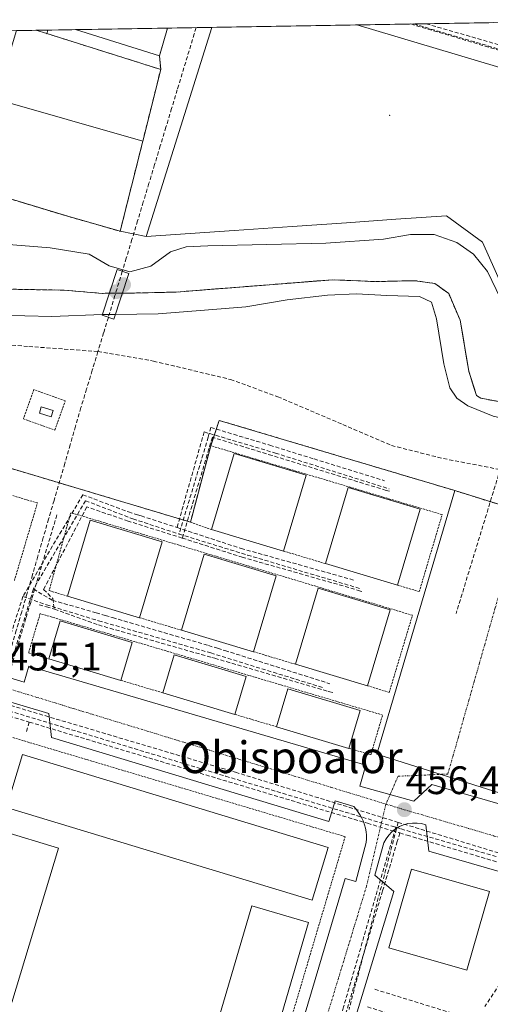
# Model space of a CAD drawing. Units: metres. Extents: x 614117 to 617563, y 4738630 to 4741001.
# Drawn here: x 615361 to 615480, y 4740719 to 4740967 of the extents above; entities that cross this region are included whole.
import ezdxf
from ezdxf.enums import TextEntityAlignment as Align

# ---------------------------------------------------------------- set-up
doc = ezdxf.new("R2010")
doc.units = ezdxf.units.M
doc.header["$MEASUREMENT"] = 0
for name, pattern in [('TRAZO_Y_PUNTO', [1, 0.5, -0.25, 0, -0.25]), ('TRAZOS', [0.75, 0.5, -0.25]), ('TRAZOSX2', [1.5, 1, -0.5])]:
    doc.linetypes.add(name, pattern=pattern)
for name, color, linetype, lineweight in [('Alambrada', 19, 'TRAZOS', 0), ('Carátula', 7, 'Continuous', 5), ('Conducción de agua lineal', 5, 'TRAZOSX2', 0), ('Corriente natural lineal', 142, 'Continuous', 13), ('Corriente natural lineal oculto', 19, 'TRAZO_Y_PUNTO', 13), ('Curva de nivel normal', 36, 'Continuous', 0), ('Depósito genérico', 232, 'Continuous', 0), ('Depósito genérico Cxs', 232, 'Continuous', 0), ('Edificación', 1, 'Continuous', 13), ('Edificación Cxs', 1, 'Continuous', 13), ('Edificación ligera', 1, 'Continuous', 0), ('Elemento construido', 1, 'Continuous', 0), ('Explanada', 19, 'Continuous', 0), ('Explanada Cxs', 19, 'Continuous', 0), ('Instalación educativa', 9, 'TRAZOSX2', 0), ('Instalación educativa CxS', 9, 'Continuous', 0), ('Layer 0', 7, 'Continuous', 0), ('Municipio CxS', 142, 'Continuous', 0), ('Muro lineal', 1, 'TRAZOSX2', 13), ('Núcleo urbano CxS', 19, 'Continuous', 0), ('Obra de contención lineal', 1, 'TRAZOSX2', 13), ('Parque-jardín', 135, 'TRAZOSX2', 0), ('Parque-jardín CxS', 135, 'Continuous', 0), ('Pasarela Cxs', 142, 'Continuous', 13), ('Pasarela superficial', 5, 'Continuous', 13), ('Pastizal CxS', 92, 'Continuous', 0), ('Pista deportiva', 19, 'Continuous', 0), ('Pista deportiva Cxs', 19, 'Continuous', 0), ('Punto de cota en construcción elevada', 7, 'Continuous', 0), ('Punto de cota en terreno', 7, 'Continuous', 0), ('Rótulo de punto de cota en terreno', 19, 'Continuous', 0), ('Senda', 19, 'TRAZOSX2', 0), ('Texto cartográfico', 19, 'Continuous', 0), ('Vegetación y arbolados urbanos CxS', 144, 'Continuous', 0), ('Vía urbana eje', 5, 'TRAZO_Y_PUNTO', 0)]:
    doc.layers.add(name, color=color, linetype=linetype, lineweight=lineweight)
doc.styles.add('Arial', font='txt', dxfattribs={"height": 0.2})

# ---------------------------------------------------------------- blocks, each defined once
blk = doc.blocks.new('5PATER')
at = {"layer": 'Carátula', "linetype": 'Continuous', "lineweight": 5}
h = blk.add_hatch(color=250, dxfattribs=at)
edge = h.paths.add_edge_path()
edge.add_ellipse((0, 0.01), major_axis=(-1.33, -1.34), ratio=0.999422, start_angle=0, end_angle=360)
blk = doc.blocks.new('*U228')
at = {"layer": 'Pista deportiva', "color": 19, "linetype": 'Continuous', "lineweight": 0}
for points in [[(615352.16, 4740955.46, 457.562), (615357.44, 4740953.89, 457.7255), (615360.5098, 4740964.2427, 457.9042)], [(615365.4304, 4740964.3254, 457.8834), (615368.18, 4740963.51, 457.8878)]]:
    blk.add_polyline3d(points, dxfattribs=at)
blk = doc.blocks.new('*U236')
at = {"layer": 'Elemento construido', "color": 1, "linetype": 'Continuous', "lineweight": 0}
for points in [[(615516.9101, 4740944.6701, 460.1047), (615446.4301, 4740965.6874, 459.368)], [(615172.4801, 4740855.2601, 452.9284), (615180.9901, 4740852.6101, 452.9956), (615185.1501, 4740857.5301, 453.2407), (615259.7901, 4740835.1701, 453.974), (615258.1201, 4740829.9201, 453.8164), (615267.5701, 4740826.9001, 453.9174), (615272.0701, 4740831.3201, 454.0831), (615353.9801, 4740807.2901, 455.1861), (615352.6401, 4740802.7201, 455.0491), (615362.4301, 4740799.8401, 455.175), (615363.6001, 4740803.8401, 455.2816), (615448.6701, 4740778.8801, 456.3554), (615447.1601, 4740773.5901, 456.2564), (615460.7701, 4740769.8101, 456.4972), (615465.3001, 4740773.9701, 456.6153), (615486.6901, 4740767.8401, 456.995)]]:
    blk.add_polyline3d(points, dxfattribs=at)
blk = doc.blocks.new('5PANOT')
at = {"layer": 'Carátula', "linetype": 'Continuous', "lineweight": 5}
h = blk.add_hatch(color=1, dxfattribs=at)
edge = h.paths.add_edge_path()
edge.add_arc((0, 0), 1.89, 270.0012, 630.0012)

msp = doc.modelspace()

# ---------------------------------------------------------------- linework, layer by layer
at = {"layer": 'Alambrada', "color": 19, "linetype": 'TRAZOS', "lineweight": 0}
for points in [[(615284.57, 4740932.71, 456.43), (615332.82, 4740918.09, 456.57), (615336.04, 4740928.73, 457.27), (615373.47, 4740917.38, 456.87)], [(615370.2, 4740863.43, 456.01), (615372.83, 4740870.81, 456.35), (615364.89, 4740873.64, 456.47), (615362.26, 4740866.26, 456.12), (615370.2, 4740863.43, 456.01)], [(615360, 4740825.46, 455.38), (615365.81, 4740845.04, 455.37), (615279.23, 4740870.75, 454.31), (615273.72, 4740851.57, 454.34), (615279.01, 4740849.68, 454.38)], [(615456.68, 4740824.31, 456.55), (615462.16, 4740822.66, 456.62), (615467.94, 4740842.1, 456.75), (615409.53, 4740859.49, 455.98), (615404.43, 4740840.21, 455.87), (615409.72, 4740838.32, 455.96)], [(615449.1, 4740798.92, 456.52), (615454.58, 4740797.22, 456.52), (615460.44, 4740816.69, 456.66), (615374.24, 4740842.59, 455.45), (615368.76, 4740822.93, 455.5), (615373.4, 4740821.51, 455.58)], [(615427.93, 4740832.89, 456.19), (615438.47, 4740829.74, 456.31)], [(615444.38, 4740783.11, 456.42), (615449.95, 4740781.51, 456.44), (615452.91, 4740791.52, 456.52), (615366.51, 4740817.12, 455.49), (615363.58, 4740807.21, 455.41), (615368.68, 4740805.7, 455.42)], [(615391.6, 4740816.07, 455.76), (615402.15, 4740812.93, 455.96)], [(615420.35, 4740807.5, 456.15), (615430.89, 4740804.35, 456.28)], [(615386.89, 4740800.26, 455.67), (615397.43, 4740797.12, 455.81)], [(615415.63, 4740791.68, 456.02), (615426.17, 4740788.54, 456.14)], [(615417.76, 4740674.24, 457.57), (615443.47, 4740760.82, 456.54), (615357.27, 4740786.53, 455.37), (615331.94, 4740700.71, 456.21), (615417.76, 4740674.24, 457.57)]]:
    msp.add_polyline3d(points, dxfattribs=at)
at = {"layer": 'Conducción de agua lineal', "color": 5, "linetype": 'TRAZOSX2', "lineweight": 0}
for points in [[(615460.03, 4740965.92, 459.4), (615489.92, 4740957.01, 459.72), (615526.71, 4740946.04, 460.19), (615533.97, 4740943.78, 460.31)], [(615460.8, 4740965.93, 459.4), (615505.45, 4740952.71, 459.88)], [(615463.92, 4740965.98, 459.42), (615502.78, 4740954.73, 459.83)], [(615409.55, 4740864.09, 456.01), (615408.91, 4740861.65, 456), (615402.02, 4740838.75, 455.79), (615401.56, 4740837.2, 455.8)], [(615409.55, 4740864.09, 456.01), (615424.44, 4740859.61, 456.05)], [(615486.12, 4740865.12, 454.83), (615471.45, 4740817.11, 456.79)], [(615407.88, 4740862.97, 456.05), (615401.03, 4740838.83, 455.77)], [(615454.66, 4740848.04, 456.43), (615453.81, 4740848.21, 456.42), (615425.02, 4740857.01, 456.02), (615409.95, 4740861.63, 455.96), (615402.37, 4740836.17, 455.84)], [(615407.88, 4740862.97, 456.05), (615425.87, 4740857.62, 456.01)], [(615424.44, 4740859.61, 456.05), (615435.61, 4740856.15, 456.21), (615453.41, 4740850.65, 456.44)], [(615425.87, 4740857.62, 456.01), (615454.56, 4740848.6, 456.42)], [(615377.25, 4740847.11, 455.48), (615362.16, 4740821.46, 455.39)], [(615377.25, 4740847.11, 455.48), (615388.76, 4740842.79, 455.63)], [(615377.94, 4740845.6, 455.49), (615364.8, 4740823.33, 455.39)], [(615402.37, 4740836.17, 455.84), (615388.72, 4740840.46, 455.65), (615378.27, 4740844.04, 455.49), (615367.37, 4740823.23, 455.44), (615369.66, 4740820.94, 455.5), (615370.1, 4740818.25, 455.47)], [(615377.94, 4740845.6, 455.49), (615389.91, 4740841.02, 455.65)], [(615370.71, 4740842.02, 455.41), (615364.11, 4740819.96, 455.41)], [(615388.76, 4740842.79, 455.63), (615391.08, 4740842.04, 455.65), (615391.97, 4740841.78, 455.67), (615401.03, 4740838.83, 455.77)], [(615389.91, 4740841.02, 455.65), (615401.56, 4740837.2, 455.8)], [(615401.03, 4740838.83, 455.77), (615417.2, 4740833.56, 455.98)], [(615401.56, 4740837.2, 455.8), (615418.83, 4740831.88, 456.04)], [(615402.37, 4740836.17, 455.84), (615417.46, 4740831.36, 456.04), (615446.3, 4740823.14, 456.4), (615446.7, 4740822.98, 456.41), (615448, 4740822.59, 456.43)], [(615417.2, 4740833.56, 455.98), (615445.9, 4740825.5, 456.42)], [(615418.83, 4740831.88, 456.04), (615447.47, 4740823.36, 456.41)], [(615364.8, 4740823.33, 455.39), (615359.24, 4740804.91, 455.28), (615356.19, 4740794.78, 455.18)], [(615364.8, 4740823.33, 455.39), (615369.61, 4740820.48, 455.5)], [(615362.16, 4740821.46, 455.39), (615353.86, 4740795.53, 455.13), (615353.84, 4740795.47, 455.13), (615353.44, 4740794.14, 455.17)], [(615362.16, 4740821.46, 455.39), (615368.07, 4740819.33, 455.46)], [(615364.11, 4740819.96, 455.41), (615362.9, 4740815.95, 455.43), (615355.77, 4740792.12, 455.25)], [(615366.23, 4740819.35, 455.43), (615368.08, 4740818.83, 455.45), (615370.1, 4740818.25, 455.47)], [(615368.07, 4740819.33, 455.46), (615381.25, 4740815.32, 455.64)], [(615369.61, 4740820.48, 455.5), (615380.61, 4740817.3, 455.61), (615382.93, 4740816.63, 455.64)], [(615370.1, 4740818.25, 455.47), (615381.21, 4740814.25, 455.65), (615409.83, 4740806.02, 456), (615410.57, 4740805.83, 456.01), (615439.16, 4740797.5, 456.42), (615439.6, 4740797.38, 456.42), (615440.38, 4740797.18, 456.43)], [(615382.93, 4740816.63, 455.64), (615384.76, 4740816.1, 455.65), (615408.95, 4740809.06, 455.95), (615411.27, 4740808.36, 455.97)], [(615381.25, 4740815.32, 455.64), (615409.54, 4740807.18, 455.97)], [(615409.54, 4740807.18, 455.97), (615438.13, 4740798.35, 456.4)], [(615411.27, 4740808.36, 455.97), (615413.12, 4740807.8, 456.01), (615439.58, 4740799.43, 456.41)], [(615353.44, 4740794.14, 455.17), (615355.54, 4740793.5, 455.21), (615355.77, 4740793.44, 455.21), (615413.32, 4740776.08, 455.88)], [(615356.19, 4740794.78, 455.18), (615415.75, 4740777.08, 455.87)], [(615355.77, 4740792.12, 455.25), (615363.76, 4740789.73, 455.36)], [(615363.76, 4740789.73, 455.36), (615363.03, 4740787.38, 455.43)], [(615363.76, 4740789.73, 455.36), (615449.07, 4740764.2, 456.39), (615455.37, 4740762.32, 456.45), (615457.09, 4740761.81, 456.49), (615457.26, 4740761.75, 456.5)], [(615415.75, 4740777.08, 455.87), (615456.84, 4740764.43, 456.42)], [(615413.32, 4740776.08, 455.88), (615455.95, 4740763.27, 456.42), (615456.22, 4740763.18, 456.43)], [(615456.84, 4740764.43, 456.42), (615456.49, 4740763.1, 456.43), (615456.4, 4740762.76, 456.44), (615444.44, 4740717.24, 456.98)], [(615456.84, 4740764.43, 456.42), (615500.91, 4740751.03, 457.15)], [(615457.26, 4740761.75, 456.5), (615456.62, 4740759.61, 456.57), (615452.88, 4740747.12, 456.66), (615447.31, 4740728.52, 456.85), (615433.9, 4740683.68, 457.32), (615429.06, 4740667.52, 457.63)], [(615456.22, 4740763.18, 456.43), (615456.16, 4740762.97, 456.43), (615443.06, 4740717.87, 456.93), (615441.87, 4740713.78, 456.98)], [(615456.22, 4740763.18, 456.43), (615456.25, 4740763.17, 456.43), (615456.49, 4740763.1, 456.43), (615457.56, 4740762.77, 456.46), (615498.31, 4740750.97, 457.14)], [(615457.26, 4740761.75, 456.5), (615459.11, 4740761.2, 456.55), (615483.6, 4740753.9, 456.99), (615512.26, 4740745.36, 457.4), (615534.28, 4740738.79, 457.88), (615536.13, 4740738.24, 457.89)], [(615500.91, 4740751.03, 457.15), (615478.67, 4740717.93, 457.8)]]:
    msp.add_polyline3d(points, dxfattribs=at)
at = {"layer": 'Corriente natural lineal', "color": 142, "linetype": 'Continuous', "lineweight": 13}
for points in [[(615481.38, 4740870.78, 453.13), (615477.72, 4740871.46, 453.55), (615476.6, 4740872.18, 453.38), (615475.62, 4740875.26, 452.97), (615474.64, 4740878.34, 452.95), (615473.92, 4740882.61, 453.07), (615473.2, 4740886.87, 452.96), (615472.48, 4740891.14, 452.9), (615471.04, 4740894.5, 452.97), (615469.6, 4740897.86, 453.18), (615466.12, 4740900.42, 453.33), (615463.64, 4740900.78, 453.49), (615461.16, 4740901.14, 453.56), (615457.73, 4740901.06, 453.56), (615454.31, 4740900.98, 453.54), (615450.88, 4740900.9, 453.54), (615447.36, 4740901.06, 453.5), (615443.84, 4740901.22, 453.25), (615440.32, 4740901.38, 453.06), (615435.39, 4740900.99, 453.36), (615430.45, 4740900.6, 453.61), (615425.52, 4740900.21, 453.5), (615420.58, 4740899.82, 453.11), (615415.65, 4740899.43, 452.95), (615410.71, 4740899.04, 452.98), (615405.78, 4740898.65, 452.74), (615400.84, 4740898.26, 452.76), (615397.25, 4740898.18, 453.01), (615393.67, 4740898.1, 452.61), (615390.08, 4740898.02, 452.39), (615387.28, 4740897.99, 452.62)], [(615383.93, 4740897.96, 452.74), (615382.24, 4740897.94, 452.78), (615377.4, 4740898.34, 452.67), (615372.56, 4740898.74, 452.24), (615368.16, 4740898.82, 452.28), (615363.76, 4740898.9, 452.49), (615359.36, 4740898.98, 452.44)]]:
    msp.add_polyline3d(points, dxfattribs=at)
at = {"layer": 'Corriente natural lineal oculto', "color": 19, "linetype": 'TRAZO_Y_PUNTO', "lineweight": 13}
msp.add_polyline3d([(615387.28, 4740897.99, 452.62), (615383.93, 4740897.96, 452.74)], dxfattribs=at)
at = {"layer": 'Curva de nivel normal', "color": 36, "linetype": 'Continuous', "lineweight": 0}
for points in [[(615337.47, 4740911.94, 455), (615369, 4740909.46, 455), (615378.88, 4740907.8, 455), (615383.9, 4740904.85, 455), (615389.13, 4740903.38, 455), (615394.46, 4740904.82, 455), (615399.41, 4740908.43, 455), (615403.37, 4740909.64, 455), (615408.77, 4740909.92, 455), (615438.62, 4740910.61, 455), (615453.13, 4740911.61, 455), (615459.92, 4740912.83, 455), (615465.96, 4740912.79, 455), (615471.64, 4740910.81, 455), (615475.83, 4740907.83, 455), (615479.34, 4740903.47, 455), (615483.79, 4740894.38, 455)], [(615523.89, 4740858.06, 455), (615521.58, 4740858.63, 455), (615510.54, 4740861.28, 455), (615494.47, 4740863.73, 455), (615480.83, 4740866.91, 455), (615474.41, 4740869.54, 455), (615471.68, 4740871.5, 455), (615469.91, 4740874.12, 455), (615468.36, 4740880.11, 455), (615466.54, 4740891.52, 455), (615465.26, 4740895.7, 455), (615462.22, 4740897.11, 455), (615453.96, 4740897.43, 455), (615446.34, 4740897.81, 455), (615439.02, 4740897.49, 455), (615428.84, 4740896.31, 455), (615418.42, 4740894.55, 455), (615407.93, 4740893.73, 455), (615396.27, 4740892.74, 455), (615385.52, 4740892.62, 455)], [(615355.7, 4740892.41, 455), (615369.47, 4740892.1, 455), (615382.16, 4740892.56, 455)], [(615385.52, 4740892.62, 455), (615383.12, 4740892.59, 455), (615382.16, 4740892.56, 455)]]:
    msp.add_polyline3d(points, dxfattribs=at)
at = {"layer": 'Depósito genérico', "color": 232, "linetype": 'Continuous', "lineweight": 0}
msp.add_polyline3d([(615369.81, 4740868.35, 456.28), (615369.31, 4740866.75, 456.2), (615366.29, 4740867.7, 456.29), (615366.78, 4740869.29, 456.36), (615369.81, 4740868.35, 456.28)], dxfattribs=at)
at = {"layer": 'Depósito genérico Cxs', "color": 232, "linetype": 'Continuous', "lineweight": 0}
msp.add_polyline3d([(615369.81, 4740868.35, 456.28), (615369.31, 4740866.75, 456.2), (615366.29, 4740867.7, 456.29), (615366.78, 4740869.29, 456.36), (615369.81, 4740868.35, 456.28)], close=True, dxfattribs=at)
at = {"layer": 'Edificación', "color": 1, "linetype": 'Continuous', "lineweight": 13}
for points in [[(615368.44, 4740964.38, 457.96), (615365.43, 4740964.33, 457.88)], [(615368.44, 4740964.38, 457.96), (615368.18, 4740963.51, 457.89), (615365.43, 4740964.33, 457.88)], [(615433.65, 4740852.05, 456.22), (615427.93, 4740832.89, 456.19), (615409.72, 4740838.32, 455.96), (615415.44, 4740857.49, 455.96), (615433.65, 4740852.05, 456.22)], [(615462.4, 4740843.48, 456.58), (615456.68, 4740824.31, 456.55), (615438.47, 4740829.74, 456.31), (615444.19, 4740848.91, 456.38), (615462.4, 4740843.48, 456.58)], [(615397.32, 4740835.24, 455.8), (615391.6, 4740816.07, 455.76), (615373.4, 4740821.51, 455.58), (615379.12, 4740840.67, 455.55), (615397.32, 4740835.24, 455.8)], [(615426.07, 4740826.66, 456.19), (615420.35, 4740807.5, 456.15), (615402.15, 4740812.93, 455.96), (615407.86, 4740832.09, 455.96), (615426.07, 4740826.66, 456.19)], [(615454.82, 4740818.08, 456.6), (615449.1, 4740798.92, 456.52), (615430.89, 4740804.35, 456.28), (615436.61, 4740823.51, 456.36), (615454.82, 4740818.08, 456.6)], [(615389.75, 4740809.85, 455.78), (615386.89, 4740800.26, 455.67), (615368.68, 4740805.7, 455.42), (615371.54, 4740815.28, 455.53), (615389.75, 4740809.85, 455.78)], [(615418.49, 4740801.27, 456.13), (615415.63, 4740791.68, 456.02), (615397.43, 4740797.12, 455.81), (615400.29, 4740806.7, 455.92), (615418.49, 4740801.27, 456.13)], [(615447.24, 4740792.69, 456.55), (615444.38, 4740783.11, 456.42), (615426.17, 4740788.54, 456.14), (615429.03, 4740798.12, 456.42), (615447.24, 4740792.69, 456.55)], [(615439.18, 4740758.1, 456.71), (615435.12, 4740744.76, 456.75), (615358, 4740768.2, 455.48), (615362.05, 4740781.54, 455.44), (615439.18, 4740758.1, 456.71)], [(615371.12, 4740757.94, 456.63), (615359.39, 4740719, 457.02), (615345.04, 4740723.32, 456.75), (615356.76, 4740762.26, 456.15), (615371.12, 4740757.94, 456.63)], [(615479.89, 4740746.98, 457.29), (615474.16, 4740727.11, 457.71), (615454.5, 4740732.78, 457.03), (615460.23, 4740752.65, 456.83), (615479.89, 4740746.98, 457.29)], [(615434.25, 4740739.14, 457.03), (615422.9, 4740700.57, 457.24), (615408.56, 4740704.79, 457.14), (615419.9, 4740743.36, 456.75), (615434.25, 4740739.14, 457.03)]]:
    msp.add_polyline3d(points, dxfattribs=at)
at = {"layer": 'Edificación Cxs', "color": 1, "linetype": 'Continuous', "lineweight": 13}
for points in [[(615368.18, 4740963.51, 457.89), (615365.43, 4740964.33, 457.88), (615368.44, 4740964.38, 457.96), (615368.18, 4740963.51, 457.89)], [(615433.65, 4740852.05, 456.22), (615427.93, 4740832.89, 456.19), (615409.72, 4740838.32, 455.96), (615415.44, 4740857.49, 455.96), (615433.65, 4740852.05, 456.22)], [(615462.4, 4740843.48, 456.58), (615456.68, 4740824.31, 456.55), (615438.47, 4740829.74, 456.31), (615444.19, 4740848.91, 456.38), (615462.4, 4740843.48, 456.58)], [(615397.32, 4740835.24, 455.8), (615391.6, 4740816.07, 455.76), (615373.4, 4740821.51, 455.58), (615379.12, 4740840.67, 455.55), (615397.32, 4740835.24, 455.8)], [(615426.07, 4740826.66, 456.19), (615420.35, 4740807.5, 456.15), (615402.15, 4740812.93, 455.96), (615407.86, 4740832.09, 455.96), (615426.07, 4740826.66, 456.19)], [(615454.82, 4740818.08, 456.61), (615449.1, 4740798.92, 456.52), (615430.89, 4740804.35, 456.28), (615436.61, 4740823.51, 456.36), (615454.82, 4740818.08, 456.61)], [(615389.75, 4740809.85, 455.78), (615386.89, 4740800.26, 455.67), (615368.68, 4740805.7, 455.42), (615371.54, 4740815.28, 455.53), (615389.75, 4740809.85, 455.78)], [(615418.49, 4740801.27, 456.13), (615415.63, 4740791.68, 456.02), (615397.43, 4740797.12, 455.81), (615400.29, 4740806.7, 455.92), (615418.49, 4740801.27, 456.13)], [(615447.24, 4740792.69, 456.55), (615444.38, 4740783.11, 456.42), (615426.17, 4740788.54, 456.14), (615429.03, 4740798.12, 456.42), (615447.24, 4740792.69, 456.55)], [(615439.18, 4740758.1, 456.71), (615435.12, 4740744.76, 456.75), (615358, 4740768.2, 455.48), (615362.05, 4740781.54, 455.44), (615439.18, 4740758.1, 456.71)], [(615371.12, 4740757.94, 456.63), (615359.39, 4740719, 457.02), (615345.04, 4740723.32, 456.75), (615356.76, 4740762.26, 456.15), (615371.12, 4740757.94, 456.63)], [(615479.89, 4740746.98, 457.29), (615474.16, 4740727.11, 457.71), (615454.5, 4740732.78, 457.03), (615460.23, 4740752.65, 456.83), (615479.89, 4740746.98, 457.29)], [(615434.25, 4740739.14, 457.03), (615422.9, 4740700.57, 457.24), (615408.56, 4740704.79, 457.14), (615419.9, 4740743.36, 456.75), (615434.25, 4740739.14, 457.03)]]:
    msp.add_polyline3d(points, close=True, dxfattribs=at)
at = {"layer": 'Edificación ligera', "color": 1, "linetype": 'Continuous', "lineweight": 0}
msp.add_polyline3d([(615365.43, 4740964.33, 457.88), (615360.51, 4740964.24, 457.9)], dxfattribs=at)
at = {"layer": 'Elemento construido', "color": 1, "linetype": 'Continuous', "lineweight": 0}
for points in [[(615386.79, 4740559.37, 460.48), (615443.5, 4740750.26, 456.66), (615446.15, 4740749.55, 456.58), (615448.8, 4740759.38, 456.48), (615448.85, 4740760.27, 456.46), (615448.83, 4740761.17, 456.45), (615448.73, 4740762.06, 456.44), (615448.57, 4740762.94, 456.43), (615448.34, 4740763.8, 456.41), (615448.05, 4740764.65, 456.4), (615447.69, 4740765.47, 456.38), (615447.26, 4740766.26, 456.36), (615446.78, 4740767.01, 456.33), (615446.24, 4740767.73, 456.31), (615445.65, 4740768.4, 456.29), (615440.91, 4740769.83, 456.25), (615439.35, 4740764.67, 456.42), (615369.4, 4740785.84, 455.54), (615368.65, 4740791.89, 455.29), (615350.88, 4740797.18, 455.04)], [(615482.36, 4740752.07, 457.04), (615464.59, 4740757.17, 456.73), (615463.84, 4740763.79, 456.53), (615462.73, 4740764.11, 456.52), (615461.59, 4740764.27, 456.5), (615460.44, 4740764.27, 456.48), (615459.3, 4740764.12, 456.46), (615458.19, 4740763.82, 456.44), (615457.13, 4740763.36, 456.43), (615456.14, 4740762.77, 456.44), (615455.24, 4740762.05, 456.45), (615454.45, 4740761.21, 456.46), (615453.79, 4740760.27, 456.48), (615453.25, 4740759.25, 456.49), (615450.98, 4740751.12, 456.56), (615455.71, 4740746.97, 456.77), (615434.35, 4740676.83, 457.55)]]:
    msp.add_polyline3d(points, dxfattribs=at)
at = {"layer": 'Explanada', "color": 19, "linetype": 'Continuous', "lineweight": 0}
for points in [[(615398.65, 4740964.88, 458.8), (615375.38, 4740964.49, 458.34)], [(615398.65, 4740964.88, 458.8), (615396.57, 4740957.9, 458.52), (615375.38, 4740964.49, 458.34)], [(615507.43, 4740836.82, 457.66), (615487.39, 4740770.28, 457.03), (615451.47, 4740781.62, 456.45), (615471.13, 4740848.16, 457.02), (615507.43, 4740836.82, 457.66)]]:
    msp.add_polyline3d(points, dxfattribs=at)
at = {"layer": 'Explanada Cxs', "color": 19, "linetype": 'Continuous', "lineweight": 0}
for points in [[(615375.38, 4740964.49, 458.34), (615398.65, 4740964.88, 458.8), (615396.57, 4740957.9, 458.52), (615375.38, 4740964.49, 458.34)], [(615507.43, 4740836.82, 457.66), (615487.39, 4740770.28, 457.03), (615451.47, 4740781.62, 456.45), (615471.13, 4740848.16, 457.02), (615507.43, 4740836.82, 457.66)]]:
    msp.add_polyline3d(points, close=True, dxfattribs=at)
at = {"layer": 'Instalación educativa', "color": 9, "linetype": 'TRAZOSX2', "lineweight": 0}
msp.add_polyline3d([(615204.06, 4740961.61, 453.89), (615203.84, 4740960.89, 453.84), (615210.93, 4740958.71, 454.54), (615234.45, 4740951.78, 455.71), (615233.19, 4740947.55, 455.48), (615229.05, 4740933.64, 455.37), (615283.24, 4740928.31, 456.09), (615284.57, 4740932.71, 456.43), (615332.82, 4740918.09, 456.57), (615336.04, 4740928.73, 457.27), (615373.47, 4740917.38, 456.87), (615386.7, 4740913.6, 456.64), (615392.4, 4740936.38, 457.34), (615396.91, 4740954.44, 458.15), (615396.57, 4740957.9, 458.52), (615398.65, 4740964.88, 458.8)], dxfattribs=at)
at = {"layer": 'Instalación educativa CxS', "color": 9, "linetype": 'Continuous', "lineweight": 0}
msp.add_polyline3d([(615386.7, 4740913.6, 456.64), (615373.47, 4740917.38, 456.87), (615336.04, 4740928.73, 457.27), (615332.82, 4740918.09, 456.57), (615284.57, 4740932.71, 456.43), (615283.24, 4740928.31, 456.09), (615229.05, 4740933.64, 455.37), (615233.19, 4740947.55, 455.48), (615234.45, 4740951.78, 455.71), (615210.93, 4740958.71, 454.54), (615203.84, 4740960.89, 453.84), (615204.06, 4740961.61, 453.89), (615398.65, 4740964.88, 458.8), (615396.57, 4740957.9, 458.52), (615396.91, 4740954.44, 458.15), (615392.4, 4740936.38, 457.34), (615386.7, 4740913.6, 456.64)], close=True, dxfattribs=at)
msp.add_polyline3d([(615398.65, 4740964.88, 458.8), (615204.06, 4740961.61, 453.89)], dxfattribs=at)
at = {"layer": 'Layer 0', "linetype": 'Continuous', "lineweight": 0}
msp.add_point((615454.71, 4740942.88, 458.51), dxfattribs=at)
at = {"layer": 'Municipio CxS', "color": 142, "linetype": 'Continuous', "lineweight": 0}
msp.add_polyline3d([(615361.13, 4740964.25, 457.91), (615366.12, 4740964.34, 457.88), (615371.12, 4740964.42, 458.09), (615376.11, 4740964.51, 458.38), (615381.11, 4740964.59, 458.49), (615386.1, 4740964.67, 458.62), (615391.1, 4740964.76, 458.74), (615396.09, 4740964.84, 458.86), (615401.09, 4740964.93, 458.72), (615406.08, 4740965.01, 458.7), (615411.08, 4740965.09, 458.79), (615416.07, 4740965.18, 458.9), (615421.07, 4740965.26, 459.1), (615426.06, 4740965.34, 459.18), (615431.06, 4740965.43, 459.27), (615436.05, 4740965.51, 459.3), (615441.05, 4740965.6, 459.32), (615446.04, 4740965.68, 459.36), (615451.04, 4740965.76, 459.43), (615456.03, 4740965.85, 459.4), (615461.03, 4740965.93, 459.4), (615466.02, 4740966.02, 459.44), (615471.02, 4740966.1, 459.47), (615476.01, 4740966.18, 459.51), (615481.01, 4740966.27, 459.56)], dxfattribs=at)
at = {"layer": 'Muro lineal', "color": 1, "linetype": 'TRAZOSX2', "lineweight": 13}
msp.add_polyline3d([(615373.47, 4740917.38, 456.87), (615386.7, 4740913.6, 456.64), (615392.4, 4740936.38, 457.34), (615396.91, 4740954.44, 458.15), (615368.18, 4740963.51, 457.89)], dxfattribs=at)
at = {"layer": 'Núcleo urbano CxS', "color": 19, "linetype": 'Continuous', "lineweight": 0}
for points in [[(615172.52, 4740961.08, 453.47), (615409.85, 4740965.07, 458.79), (615393.27, 4740912.27, 455.73), (615386.7, 4740913.6, 456.65), (615373.47, 4740917.38, 456.52), (615336.04, 4740928.73, 457.36), (615332.82, 4740918.09, 456.08), (615316.28, 4740923.1, 456.72), (615302.01, 4740927.43, 456.53), (615289.74, 4740931.14, 456.34), (615284.57, 4740932.71, 456.44), (615283.24, 4740928.31, 455.71), (615259.24, 4740930.67, 455.31), (615255.87, 4740930.77, 455.2), (615255.34, 4740931.05, 455.25), (615237.57, 4740932.8, 455.21), (615229.05, 4740933.64, 455.34), (615233.19, 4740947.55, 455.56), (615234.45, 4740951.78, 455.7), (615210.93, 4740958.71, 455.05), (615203.84, 4740960.89, 454.36), (615181.06, 4740892.57, 453.27), (615181.06, 4740892.57, 453.27), (615153.98, 4740895.61, 452.98)], [(615409.85, 4740965.07, 458.79), (615172.52, 4740961.08, 453.47)], [(615486.25, 4740892.59, 456.28), (615478.09, 4740910.87, 456.48), (615469, 4740917.51, 456.49), (615456.24, 4740916.62, 455.31), (615443.83, 4740915.77, 455.69), (615430.09, 4740914.82, 455.51), (615415.44, 4740913.8, 455.1), (615393.27, 4740912.27, 455.73), (615409.85, 4740965.07, 458.79), (615524.65, 4740967, 460.6)], [(615409.85, 4740965.07, 458.79), (615393.27, 4740912.27, 455.73)], [(615409.85, 4740965.07, 458.79), (615393.27, 4740912.27, 455.73)], [(615524.65, 4740967, 460.6), (615409.85, 4740965.07, 458.79)], [(615393.27, 4740912.27, 455.73), (615386.7, 4740913.6, 456.65), (615373.47, 4740917.38, 456.52), (615336.04, 4740928.73, 457.36), (615332.82, 4740918.09, 456.08), (615316.28, 4740923.1, 456.72), (615302.01, 4740927.43, 456.53), (615289.74, 4740931.14, 456.34), (615284.57, 4740932.71, 456.44), (615283.24, 4740928.31, 455.71), (615259.24, 4740930.67, 455.31), (615255.87, 4740930.77, 455.2), (615255.34, 4740931.05, 455.25), (615237.57, 4740932.8, 455.21), (615229.05, 4740933.64, 455.34), (615233.19, 4740947.55, 455.56), (615234.45, 4740951.78, 455.7), (615210.93, 4740958.71, 455.05), (615203.84, 4740960.89, 454.36), (615181.06, 4740892.57, 453.27)], [(615486.25, 4740892.59, 456.28), (615478.09, 4740910.87, 456.48), (615469, 4740917.51, 456.49), (615456.24, 4740916.62, 455.31), (615443.83, 4740915.77, 455.69), (615430.09, 4740914.82, 455.51), (615415.44, 4740913.8, 455.1), (615393.27, 4740912.27, 455.73)], [(615339.24, 4740859.7, 455.14), (615404.43, 4740840.21, 455.95), (615409.53, 4740859.49, 455.97), (615411.67, 4740865.89, 455.98), (615471.13, 4740848.16, 457.12), (615474.91, 4740846.98, 457.16), (615507.43, 4740836.82, 457.78)], [(615339.24, 4740859.7, 455.14), (615404.43, 4740840.21, 455.95), (615409.53, 4740859.49, 455.97), (615411.67, 4740865.89, 455.98), (615471.13, 4740848.16, 457.12), (615474.91, 4740846.98, 457.16), (615507.43, 4740836.82, 457.78)]]:
    msp.add_polyline3d(points, dxfattribs=at)
at = {"layer": 'Obra de contención lineal', "color": 1, "linetype": 'TRAZOSX2', "lineweight": 13}
msp.add_polyline3d([(615449.09, 4740717.87, 457.1), (615464.53, 4740713.12, 455.9), (615463.12, 4740708.55, 456.89), (615467.69, 4740707.14, 456.19), (615470.5, 4740716.28, 457.23), (615450.84, 4740722.33, 457.08)], dxfattribs=at)
at = {"layer": 'Parque-jardín', "color": 135, "linetype": 'TRAZOSX2', "lineweight": 0}
for points in [[(615485.04, 4740870.1, 453.04), (615477.72, 4740871.46, 453.55), (615476.6, 4740872.18, 453.38), (615474.64, 4740878.34, 452.95), (615473.48, 4740885.23, 453.03), (615472.48, 4740891.14, 452.9), (615469.6, 4740897.86, 453.18), (615466.12, 4740900.42, 453.33), (615461.16, 4740901.14, 453.56), (615450.88, 4740900.9, 453.54), (615440.32, 4740901.38, 453.06), (615437.28, 4740901.14, 453.24), (615410.35, 4740899.01, 452.96), (615400.84, 4740898.26, 452.76), (615390.08, 4740898.02, 452.39), (615388.81, 4740898.01, 452.5), (615387.28, 4740897.99, 452.62), (615385.54, 4740897.97, 452.71), (615383.93, 4740897.96, 452.74), (615382.24, 4740897.94, 452.78), (615372.56, 4740898.74, 452.24), (615359.36, 4740898.98, 452.44)], [(615339.24, 4740859.7, 455.04), (615404.43, 4740840.21, 455.87), (615409.53, 4740859.49, 455.98), (615411.67, 4740865.89, 456.1), (615471.13, 4740848.16, 457.02), (615474.91, 4740846.98, 457.18), (615507.43, 4740836.82, 457.66)]]:
    msp.add_polyline3d(points, dxfattribs=at)
at = {"layer": 'Parque-jardín CxS', "color": 135, "linetype": 'Continuous', "lineweight": 0}
for points in [[(615359.36, 4740898.98, 452.44), (615372.56, 4740898.74, 452.24), (615382.24, 4740897.94, 452.78), (615383.93, 4740897.96, 452.74), (615385.54, 4740897.97, 452.71), (615387.28, 4740897.99, 452.62), (615388.81, 4740898.01, 452.5), (615390.08, 4740898.02, 452.39), (615400.84, 4740898.26, 452.76), (615410.35, 4740899.01, 452.96), (615437.28, 4740901.14, 453.24), (615440.32, 4740901.38, 453.06), (615450.88, 4740900.9, 453.54), (615461.16, 4740901.14, 453.56), (615466.12, 4740900.42, 453.33), (615469.6, 4740897.86, 453.18), (615472.48, 4740891.14, 452.9), (615473.48, 4740885.23, 453.03), (615474.64, 4740878.34, 452.95), (615476.6, 4740872.18, 453.38), (615477.72, 4740871.46, 453.55), (615485.04, 4740870.1, 453.04)], [(615507.43, 4740836.82, 457.66), (615474.91, 4740846.98, 457.18), (615471.13, 4740848.16, 457.02), (615411.67, 4740865.89, 456.1), (615409.53, 4740859.49, 455.98), (615404.43, 4740840.21, 455.87), (615339.24, 4740859.7, 455.04)]]:
    msp.add_polyline3d(points, dxfattribs=at)
at = {"layer": 'Pasarela Cxs', "color": 142, "linetype": 'Continuous', "lineweight": 13}
msp.add_polyline3d([(615388.9, 4740902.94, 454.41), (615385.12, 4740891.41, 455.19), (615382.11, 4740892.4, 454.87), (615385.89, 4740903.93, 454.57), (615388.9, 4740902.94, 454.41)], close=True, dxfattribs=at)
at = {"layer": 'Pasarela superficial', "color": 5, "linetype": 'Continuous', "lineweight": 13}
msp.add_polyline3d([(615388.9, 4740902.94, 454.41), (615385.12, 4740891.41, 455.19), (615382.11, 4740892.4, 454.87), (615385.89, 4740903.93, 454.57), (615388.9, 4740902.94, 454.41)], dxfattribs=at)
at = {"layer": 'Pastizal CxS', "color": 92, "linetype": 'Continuous', "lineweight": 0}
for points in [[(615393.27, 4740912.27, 455.73), (615386.7, 4740913.6, 456.65), (615373.47, 4740917.38, 456.52), (615336.04, 4740928.73, 457.36), (615332.82, 4740918.09, 456.08), (615316.28, 4740923.1, 456.72), (615302.01, 4740927.43, 456.53), (615289.74, 4740931.14, 456.34), (615284.57, 4740932.71, 456.44), (615283.24, 4740928.31, 455.71), (615259.24, 4740930.67, 455.31), (615255.87, 4740930.77, 455.2), (615255.34, 4740931.05, 455.25), (615237.57, 4740932.8, 455.21), (615229.05, 4740933.64, 455.34), (615233.19, 4740947.55, 455.56), (615234.45, 4740951.78, 455.7), (615210.93, 4740958.71, 455.05), (615203.84, 4740960.89, 454.36), (615181.06, 4740892.57, 453.27)], [(615336.04, 4740928.73, 457.36), (615373.47, 4740917.38, 456.52), (615386.7, 4740913.6, 456.65), (615393.27, 4740912.27, 455.73), (615415.44, 4740913.8, 455.1), (615430.09, 4740914.82, 455.51), (615443.83, 4740915.77, 455.69), (615456.24, 4740916.62, 455.31), (615469, 4740917.51, 456.49), (615478.09, 4740910.87, 456.48), (615486.25, 4740892.59, 456.28)], [(615486.25, 4740892.59, 456.28), (615478.09, 4740910.87, 456.48), (615469, 4740917.51, 456.49), (615456.24, 4740916.62, 455.31), (615443.83, 4740915.77, 455.69), (615430.09, 4740914.82, 455.51), (615415.44, 4740913.8, 455.1), (615393.27, 4740912.27, 455.73)], [(615480.89, 4740870.87, 453.7), (615477.72, 4740871.46, 453.71), (615476.6, 4740872.18, 453.48), (615475.97, 4740874.15, 453.31), (615474.64, 4740878.34, 453.06), (615473.48, 4740885.23, 453.19), (615472.48, 4740891.14, 453.16), (615469.6, 4740897.86, 453.01), (615466.12, 4740900.42, 453.05), (615461.16, 4740901.14, 454.07), (615450.88, 4740900.9, 454.45), (615440.32, 4740901.38, 454.29), (615437.28, 4740901.14, 454.17), (615411.47, 4740899.1, 454.07), (615410.35, 4740899.01, 454.1), (615400.84, 4740898.26, 454.16), (615399.22, 4740898.22, 454.1), (615390.08, 4740898.02, 453.77), (615388.81, 4740898.01, 453.78), (615387.28, 4740897.99, 453.77), (615385.54, 4740897.97, 453.69), (615383.93, 4740897.96, 453.61), (615382.24, 4740897.94, 453.54), (615372.56, 4740898.74, 453.32), (615359.36, 4740898.98, 453.09)], [(615480.89, 4740870.87, 453.7), (615477.72, 4740871.46, 453.71), (615476.6, 4740872.18, 453.48), (615475.97, 4740874.15, 453.31), (615474.64, 4740878.34, 453.06), (615473.48, 4740885.23, 453.19), (615472.48, 4740891.14, 453.16), (615469.6, 4740897.86, 453.01), (615466.12, 4740900.42, 453.05), (615461.16, 4740901.14, 454.07), (615450.88, 4740900.9, 454.45), (615440.32, 4740901.38, 454.29), (615437.28, 4740901.14, 454.17), (615411.47, 4740899.1, 454.07), (615410.35, 4740899.01, 454.1), (615400.84, 4740898.26, 454.16), (615399.22, 4740898.22, 454.1), (615390.08, 4740898.02, 453.77), (615388.81, 4740898.01, 453.78), (615387.28, 4740897.99, 453.77), (615385.54, 4740897.97, 453.69), (615383.93, 4740897.96, 453.61), (615382.24, 4740897.94, 453.54), (615372.56, 4740898.74, 453.32), (615359.36, 4740898.98, 453.09)]]:
    msp.add_polyline3d(points, dxfattribs=at)
at = {"layer": 'Pista deportiva', "color": 19, "linetype": 'Continuous', "lineweight": 0}
for points in [[(615368.18, 4740963.51, 457.89), (615396.91, 4740954.44, 458.15), (615392.4, 4740936.38, 457.34)], [(615335.66, 4740952.55, 455.99), (615392.4, 4740936.38, 457.34)], [(615335.66, 4740952.55, 455.99), (615392.4, 4740936.38, 457.34)], [(615392.4, 4740936.38, 457.34), (615386.7, 4740913.6, 456.64), (615373.47, 4740917.38, 456.87), (615336.04, 4740928.73, 457.27)]]:
    msp.add_polyline3d(points, dxfattribs=at)
at = {"layer": 'Pista deportiva Cxs', "color": 19, "linetype": 'Continuous', "lineweight": 0}
for points in [[(615368.18, 4740963.51, 457.89), (615396.91, 4740954.44, 458.15), (615392.4, 4740936.38, 457.34), (615335.66, 4740952.55, 455.99), (615331.16, 4740953.85, 455.97), (615326.65, 4740955.14, 455.98), (615322.14, 4740956.44, 455.97), (615317.64, 4740957.73, 455.96), (615319.36, 4740963.55, 456.02), (615355.09, 4740964.15, 457.82), (615352.16, 4740955.46, 457.56), (615357.44, 4740953.89, 457.73), (615360.51, 4740964.24, 457.9), (615365.43, 4740964.33, 457.88), (615368.18, 4740963.51, 457.89)], [(615392.4, 4740936.38, 457.34), (615386.7, 4740913.6, 456.64), (615373.47, 4740917.38, 456.87), (615336.04, 4740928.73, 457.27), (615329.61, 4740930.62, 456.55), (615329.95, 4740932.68, 456.14), (615331.09, 4740936.65, 456.02), (615332.23, 4740940.63, 456.18), (615333.38, 4740944.6, 456.2), (615334.52, 4740948.58, 456.1), (615335.66, 4740952.55, 455.99), (615392.4, 4740936.38, 457.34)]]:
    msp.add_polyline3d(points, close=True, dxfattribs=at)
at = {"layer": 'Senda', "color": 19, "linetype": 'TRAZOSX2', "lineweight": 0}
for points in [[(615405.86, 4740965.01), (615405.39, 4740963.47), (615401.1, 4740949.32), (615399.67, 4740944.59), (615398.25, 4740939.88), (615396.82, 4740935.16), (615395.39, 4740930.43), (615393.96, 4740925.72), (615392.53, 4740921), (615391.1, 4740916.27), (615389.67, 4740911.56), (615388.23, 4740906.84), (615387.21, 4740903.49)], [(615381.07, 4740883.25), (615363.34, 4740884.55), (615343.89, 4740886.27), (615327.22, 4740887.06), (615313.33, 4740889.05), (615301.95, 4740891.56), (615291.1, 4740895.92), (615278.67, 4740899.5), (615265.17, 4740901.75), (615254.86, 4740902.67), (615236.34, 4740905.05), (615222.71, 4740903.99), (615214.11, 4740903.2), (615206.04, 4740898.17), (615195.32, 4740893.41), (615182.76, 4740892.22), (615168.89, 4740891.89)], [(615387.21, 4740903.49), (615385.37, 4740897.41), (615383.7, 4740891.88)], [(615383.7, 4740891.88), (615382.51, 4740887.97), (615381.07, 4740883.25)], [(615381.07, 4740883.25), (615379.64, 4740878.52), (615378.21, 4740873.81), (615376.78, 4740869.09), (615375.42, 4740864.41), (615374.07, 4740859.72), (615372.71, 4740855.04), (615370, 4740845.67), (615368.64, 4740840.98), (615367.28, 4740836.3), (615365.92, 4740831.6), (615364.55, 4740826.93), (615363.19, 4740822.24), (615361.85, 4740817.56), (615360.48, 4740812.86), (615357.76, 4740803.5), (615356.41, 4740798.82)], [(615381.07, 4740883.25), (615395.09, 4740880.84), (615414.53, 4740876.21), (615426.44, 4740871.85), (615442.84, 4740864.84), (615455.15, 4740859.54), (615468.24, 4740856.24), (615482.66, 4740853.46), (615495.89, 4740851.34), (615505.02, 4740849.89), (615521.25, 4740843.53)]]:
    msp.add_lwpolyline(points, dxfattribs=at)
at = {"layer": 'Vegetación y arbolados urbanos CxS', "color": 144, "linetype": 'Continuous', "lineweight": 0}
for points in [[(615359.36, 4740898.98, 453.09), (615372.56, 4740898.74, 453.32), (615382.24, 4740897.94, 453.54), (615383.93, 4740897.96, 453.61), (615385.54, 4740897.97, 453.69), (615387.28, 4740897.99, 453.77), (615388.81, 4740898.01, 453.78), (615390.08, 4740898.02, 453.77), (615399.22, 4740898.22, 454.1), (615400.84, 4740898.26, 454.16), (615410.35, 4740899.01, 454.1), (615411.47, 4740899.1, 454.07), (615437.28, 4740901.14, 454.17), (615440.32, 4740901.38, 454.29), (615450.88, 4740900.9, 454.45), (615461.16, 4740901.14, 454.07), (615466.12, 4740900.42, 453.05), (615469.6, 4740897.86, 453.01), (615472.48, 4740891.14, 453.16), (615473.48, 4740885.23, 453.19), (615474.64, 4740878.34, 453.06), (615475.97, 4740874.15, 453.31), (615476.6, 4740872.18, 453.48), (615477.72, 4740871.46, 453.71), (615480.89, 4740870.87, 453.7)], [(615480.89, 4740870.87, 453.7), (615477.72, 4740871.46, 453.71), (615476.6, 4740872.18, 453.48), (615475.97, 4740874.15, 453.31), (615474.64, 4740878.34, 453.06), (615473.48, 4740885.23, 453.19), (615472.48, 4740891.14, 453.16), (615469.6, 4740897.86, 453.01), (615466.12, 4740900.42, 453.05), (615461.16, 4740901.14, 454.07), (615450.88, 4740900.9, 454.45), (615440.32, 4740901.38, 454.29), (615437.28, 4740901.14, 454.17), (615411.47, 4740899.1, 454.07), (615410.35, 4740899.01, 454.1), (615400.84, 4740898.26, 454.16), (615399.22, 4740898.22, 454.1), (615390.08, 4740898.02, 453.77), (615388.81, 4740898.01, 453.78), (615387.28, 4740897.99, 453.77), (615385.54, 4740897.97, 453.69), (615383.93, 4740897.96, 453.61), (615382.24, 4740897.94, 453.54), (615372.56, 4740898.74, 453.32), (615359.36, 4740898.98, 453.09)], [(615507.43, 4740836.82, 457.78), (615474.91, 4740846.98, 457.16), (615471.13, 4740848.16, 457.12), (615411.67, 4740865.89, 455.98), (615409.53, 4740859.49, 455.97), (615404.43, 4740840.21, 455.95), (615339.24, 4740859.7, 455.14)], [(615339.24, 4740859.7, 455.14), (615404.43, 4740840.21, 455.95), (615409.53, 4740859.49, 455.97), (615411.67, 4740865.89, 455.98), (615471.13, 4740848.16, 457.12), (615474.91, 4740846.98, 457.16), (615507.43, 4740836.82, 457.78)]]:
    msp.add_polyline3d(points, dxfattribs=at)
at = {"layer": 'Vía urbana eje', "color": 5, "linetype": 'TRAZO_Y_PUNTO', "lineweight": 0}
for points in [[(615487.96, 4740841.9), (615486.64, 4740837.24), (615485.3, 4740832.57), (615482.66, 4740823.25), (615481.32, 4740818.59), (615480, 4740813.93), (615478.67, 4740809.26), (615477.35, 4740804.59), (615476.01, 4740799.93), (615474.69, 4740795.27), (615473.35, 4740790.61), (615472.03, 4740785.94), (615470.71, 4740781.29), (615469.37, 4740776.63), (615456.8, 4740776.07), (615453.76, 4740769.04)], [(615356.41, 4740798.82), (615361.05, 4740797.4), (615365.67, 4740795.98), (615370.32, 4740794.56), (615374.94, 4740793.14), (615379.58, 4740791.73), (615384.23, 4740790.31), (615388.85, 4740788.89), (615393.5, 4740787.47), (615398.12, 4740786.05), (615402.76, 4740784.64), (615407.41, 4740783.22), (615412.03, 4740781.8), (615416.67, 4740780.38), (615421.3, 4740778.96), (615425.94, 4740777.55), (615430.57, 4740776.13), (615439.85, 4740773.29), (615444.48, 4740771.88), (615453.76, 4740769.04)], [(615453.76, 4740769.04), (615448.87, 4740748.39), (615441.76, 4740725.06), (615434.67, 4740701.72)], [(615453.76, 4740769.04), (615458.39, 4740767.61), (615462.94, 4740766.3), (615467.48, 4740764.97), (615476.57, 4740762.32), (615481.1, 4740760.99), (615485.64, 4740759.67), (615487.92, 4740759.01)]]:
    msp.add_lwpolyline(points, dxfattribs=at)

# ---------------------------------------------------------------- block references
at = {"layer": 'Elemento construido', "color": 1, "linetype": 'Continuous', "lineweight": 0}
msp.add_blockref('*U236', (0, 0), dxfattribs=at)
at = {"layer": 'Pista deportiva', "color": 19, "linetype": 'Continuous', "lineweight": 0}
msp.add_blockref('*U228', (0, 0), dxfattribs=at)
at = {"layer": 'Punto de cota en construcción elevada', "linetype": 'Continuous', "lineweight": 0}
msp.add_blockref('5PANOT', (615387.53, 4740900.13), dxfattribs=at)
at = {"layer": 'Punto de cota en terreno', "linetype": 'Continuous', "lineweight": 0}
for p in [(615385.77, 4740898.37, 454.16), (615458.4, 4740767.62, 456.43)]:
    msp.add_blockref('5PATER', p, dxfattribs=at)

# ---------------------------------------------------------------- texts
at = {"layer": 'Rótulo de punto de cota en terreno', "color": 19, "linetype": 'Continuous', "lineweight": 0, "style": 'Arial'}
for s, p in [('455,1', (615358.17, 4740800.58)), ('456,43', (615458.73, 4740769.38))]:
    msp.add_text(s, height=7, dxfattribs=at).set_placement(p, align=Align.BOTTOM_LEFT)
at = {"layer": 'Texto cartográfico', "color": 19, "linetype": 'Continuous', "lineweight": 0, "style": 'Arial'}
msp.add_text('Obispoalor', height=8, dxfattribs=at).set_placement((615429.76, 4740780.86), align=Align.MIDDLE_CENTER)

doc.saveas('drawing.dxf')
